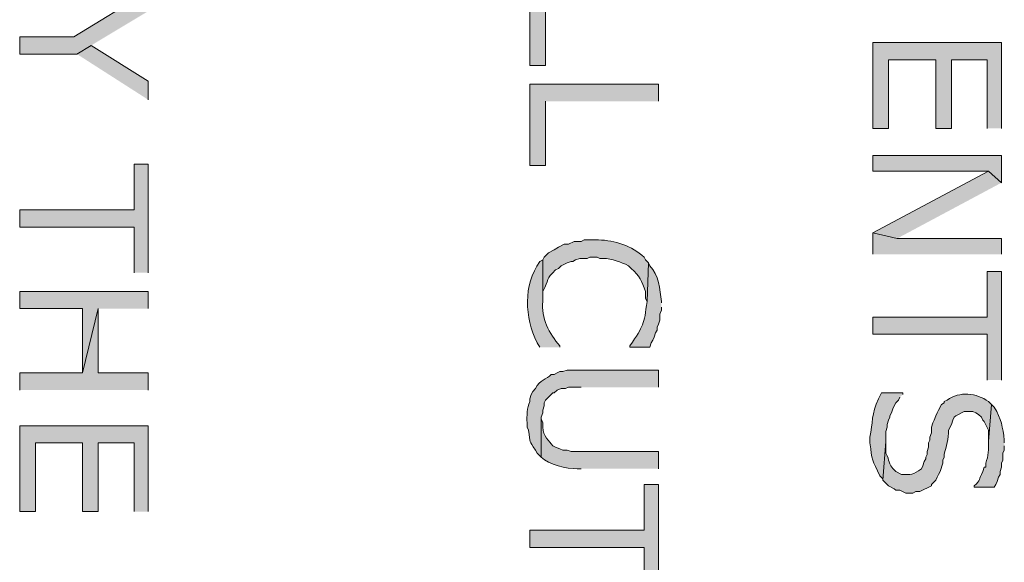
# Model space of a CAD drawing. Extents: x 17 to 595, y 17 to 775.
# Drawn here: x 110 to 151, y 510 to 533 of the extents above; entities that cross this region are included whole.
import ezdxf

# ---------------------------------------------------------------- set-up
doc = ezdxf.new("R2010")
doc.units = 0
doc.header["$MEASUREMENT"] = 0
doc.layers.add('Layer 1', color=7, linetype='Continuous', lineweight=0)

msp = doc.modelspace()

# ---------------------------------------------------------------- hatches: boundary and pattern name
at = {"layer": 'Layer 1', "true_color": 0x000000, "transparency": 33554687}
for points in [[(136.32, 533.82), (136.32, 534.54), (130.92, 534.54), (130.92, 531.12), (131.58, 531.12), (131.58, 533.82)], [(114.9, 533.4), (114.9, 534.24), (111.78, 532.32), (109.5, 532.32), (109.5, 531.6), (111.9, 531.6), (112.5, 531.96)], [(150.72, 528.48), (150.72, 532.08), (145.32, 532.08), (145.32, 528.48), (145.98, 528.48), (145.98, 531.36), (147.96, 531.36), (147.96, 528.48), (148.62, 528.48), (148.62, 531.36), (150.12, 531.36), (150.12, 528.48)], [(114.9, 529.68), (114.9, 530.46), (112.5, 531.96), (111.9, 531.6)], [(136.32, 529.62), (136.32, 530.34), (130.92, 530.34), (130.92, 526.92), (131.58, 526.92), (131.58, 529.62)], [(150.72, 526.2), (150.72, 527.34), (145.32, 527.34), (145.32, 526.68), (150.18, 526.68)], [(114.9, 522.42), (114.9, 526.98), (114.3, 526.98), (114.3, 525.06), (109.5, 525.06), (109.5, 524.34), (114.3, 524.34), (114.3, 522.42)], [(150.72, 526.2), (150.18, 526.68), (145.32, 524.1), (146.34, 523.86)], [(150.72, 523.2), (150.72, 523.86), (146.34, 523.86), (145.32, 524.1), (145.32, 523.2)], [(150.72, 517.92), (150.72, 522.48), (150.12, 522.48), (150.12, 520.56), (145.32, 520.56), (145.32, 519.84), (150.12, 519.84), (150.12, 517.92)], [(114.9, 520.92), (114.9, 521.64), (109.5, 521.64), (109.5, 520.92), (112.14, 520.92), (112.14, 518.22), (112.8, 520.92)], [(114.9, 517.5), (114.9, 518.22), (112.8, 518.22), (112.8, 520.92), (112.14, 518.22), (109.5, 518.22), (109.5, 517.5)], [(114.9, 512.4), (114.9, 516), (109.5, 516), (109.5, 512.4), (110.16, 512.4), (110.16, 515.28), (112.14, 515.28), (112.14, 512.4), (112.8, 512.4), (112.8, 515.28), (114.3, 515.28), (114.3, 512.4)], [(136.32, 508.98), (136.32, 513.54), (135.72, 513.54), (135.72, 511.62), (130.92, 511.62), (130.92, 510.9), (135.72, 510.9), (135.72, 508.98)]]:
    msp.add_hatch(color=18, dxfattribs=at).paths.add_polyline_path(points)
h = msp.add_hatch(color=18, dxfattribs=at)
edge = h.paths.add_edge_path()
edge.add_spline(control_points=[(135.9, 522.84), (135.9, 522.84), (135.78, 522.96), (135.78, 522.96), (135.78, 522.96), (135.72, 523.08), (135.72, 523.08), (135.196, 523.555), (134.491, 523.782), (133.8, 523.8), (133.8, 523.8), (133.2, 523.8), (133.2, 523.8), (133.2, 523.8), (133.08, 523.74), (133.08, 523.74), (133.08, 523.74), (132.78, 523.74), (132.78, 523.74), (132.78, 523.74), (132.54, 523.62), (132.54, 523.62), (132.54, 523.62), (132.36, 523.62), (132.36, 523.62), (132.36, 523.62), (132.12, 523.5), (132.12, 523.5), (132.12, 523.5), (131.94, 523.38), (131.94, 523.38), (131.94, 523.38), (131.7, 523.26), (131.7, 523.26), (131.7, 523.26), (131.52, 523.08), (131.52, 523.08), (131.52, 523.08), (131.46, 522.96), (131.46, 522.96), (131.46, 522.96), (131.46, 521.22), (131.46, 521.22), (131.46, 521.22), (131.46, 521.64), (131.46, 521.64), (131.755, 522.143), (131.572, 522.159), (132, 522.54), (132, 522.54), (132.12, 522.6), (132.12, 522.6), (132.12, 522.6), (132.24, 522.72), (132.24, 522.72), (132.24, 522.72), (132.48, 522.84), (132.48, 522.84), (132.48, 522.84), (132.66, 522.9), (132.66, 522.9), (132.66, 522.9), (132.72, 522.9), (132.72, 522.9), (132.72, 522.9), (132.84, 522.96), (132.84, 522.96), (132.84, 522.96), (133.02, 523.02), (133.02, 523.02), (133.02, 523.02), (133.32, 523.02), (133.32, 523.02), (133.32, 523.02), (133.44, 523.08), (133.44, 523.08), (133.44, 523.08), (133.74, 523.08), (133.74, 523.08), (133.74, 523.08), (133.86, 523.02), (133.86, 523.02), (134.225, 523.054), (134.606, 522.903), (134.94, 522.78), (134.94, 522.78), (135.06, 522.72), (135.06, 522.72), (135.06, 522.72), (135.18, 522.6), (135.18, 522.6), (135.529, 522.301), (135.62, 522.065), (135.78, 521.64), (135.78, 521.64), (135.78, 521.34), (135.78, 521.34), (135.78, 521.34), (135.84, 521.22), (135.84, 521.22)], knot_values=[0, 0, 0, 0, 1, 1, 1, 2, 2, 2, 3, 3, 3, 4, 4, 4, 5, 5, 5, 6, 6, 6, 7, 7, 7, 8, 8, 8, 9, 9, 9, 10, 10, 10, 11, 11, 11, 12, 12, 12, 13, 13, 13, 14, 14, 14, 15, 15, 15, 16, 16, 16, 17, 17, 17, 18, 18, 18, 19, 19, 19, 20, 20, 20, 21, 21, 21, 22, 22, 22, 23, 23, 23, 24, 24, 24, 25, 25, 25, 26, 26, 26, 27, 27, 27, 28, 28, 28, 29, 29, 29, 30, 30, 30, 31, 31, 31, 32, 32, 32, 33, 33, 33, 33], degree=3, periodic=0)
edge.add_line((135.84, 521.22), (135.9, 522.84))
h = msp.add_hatch(color=18, dxfattribs=at)
edge = h.paths.add_edge_path()
edge.add_spline(control_points=[(132.18, 519.3), (132.18, 519.3), (132.18, 519.36), (132.18, 519.36), (131.729, 519.866), (131.39, 520.527), (131.46, 521.22), (131.46, 521.22), (131.46, 522.96), (131.46, 522.96), (131.46, 522.96), (131.34, 522.9), (131.34, 522.9), (130.624, 521.885), (130.707, 520.564), (131.22, 519.48), (131.22, 519.48), (131.34, 519.3), (131.34, 519.3)], knot_values=[0, 0, 0, 0, 1, 1, 1, 2, 2, 2, 3, 3, 3, 4, 4, 4, 5, 5, 5, 6, 6, 6, 6], degree=3, periodic=0)
edge.add_line((131.34, 519.3), (132.18, 519.3))
h = msp.add_hatch(color=18, dxfattribs=at)
edge = h.paths.add_edge_path()
edge.add_spline(control_points=[(136.44, 521.16), (136.44, 521.16), (136.44, 521.22), (136.44, 521.22), (136.37, 521.727), (136.341, 522.322), (135.96, 522.72), (135.96, 522.72), (135.9, 522.84), (135.9, 522.84), (135.9, 522.84), (135.84, 521.22), (135.84, 521.22), (135.708, 520.229), (135.706, 520.218), (135.12, 519.36), (135.12, 519.36), (135.12, 519.3), (135.12, 519.3), (135.12, 519.3), (135.96, 519.3), (135.96, 519.3), (135.96, 519.3), (136.02, 519.48), (136.02, 519.48), (136.02, 519.48), (136.08, 519.6), (136.08, 519.6), (136.08, 519.6), (136.14, 519.72), (136.14, 519.72), (136.14, 519.72), (136.2, 519.9), (136.2, 519.9), (136.2, 519.9), (136.26, 520.02), (136.26, 520.02), (136.26, 520.02), (136.26, 520.14), (136.26, 520.14), (136.26, 520.14), (136.32, 520.26), (136.32, 520.26), (136.32, 520.26), (136.38, 520.44), (136.38, 520.44), (136.38, 520.44), (136.38, 520.68), (136.38, 520.68), (136.38, 520.68), (136.44, 520.86), (136.44, 520.86), (136.44, 520.86), (136.44, 520.98), (136.44, 520.98)], knot_values=[0, 0, 0, 0, 1, 1, 1, 2, 2, 2, 3, 3, 3, 4, 4, 4, 5, 5, 5, 6, 6, 6, 7, 7, 7, 8, 8, 8, 9, 9, 9, 10, 10, 10, 11, 11, 11, 12, 12, 12, 13, 13, 13, 14, 14, 14, 15, 15, 15, 16, 16, 16, 17, 17, 17, 18, 18, 18, 18], degree=3, periodic=0)
edge.add_line((136.44, 520.98), (136.44, 521.16))
h = msp.add_hatch(color=18, dxfattribs=at)
edge = h.paths.add_edge_path()
edge.add_spline(control_points=[(136.32, 517.62), (136.32, 517.62), (136.32, 518.34), (136.32, 518.34), (136.32, 518.34), (132.48, 518.34), (132.48, 518.34), (132.48, 518.34), (132.3, 518.28), (132.3, 518.28), (132.3, 518.28), (132.18, 518.28), (132.18, 518.28), (132.18, 518.28), (132.06, 518.22), (132.06, 518.22), (132.06, 518.22), (131.94, 518.16), (131.94, 518.16), (131.94, 518.16), (131.82, 518.16), (131.82, 518.16), (131.625, 517.93), (131.327, 517.944), (131.16, 517.56), (131.16, 517.56), (131.04, 517.44), (131.04, 517.44), (131.04, 517.44), (130.98, 517.32), (130.98, 517.32), (130.98, 517.32), (130.92, 517.14), (130.92, 517.14), (130.92, 517.14), (130.92, 517.02), (130.92, 517.02), (130.795, 516.742), (130.79, 516.427), (130.8, 516.12), (130.8, 516.12), (130.8, 515.94), (130.8, 515.94), (130.8, 515.94), (130.86, 515.82), (130.86, 515.82), (130.96, 515.251), (130.856, 515.414), (131.16, 514.98), (131.16, 514.98), (131.22, 514.86), (131.22, 514.86), (131.22, 514.86), (131.4, 514.68), (131.4, 514.68), (131.4, 514.68), (131.4, 516.36), (131.4, 516.36), (131.4, 516.36), (131.46, 516.54), (131.46, 516.54), (131.46, 516.54), (131.46, 516.66), (131.46, 516.66), (131.46, 516.66), (131.52, 516.84), (131.52, 516.84), (131.52, 516.84), (131.52, 516.96), (131.52, 516.96), (131.52, 516.96), (131.58, 517.08), (131.58, 517.08), (131.58, 517.08), (131.88, 517.38), (131.88, 517.38), (131.88, 517.38), (131.94, 517.38), (131.94, 517.38), (131.94, 517.38), (132.06, 517.5), (132.06, 517.5), (132.06, 517.5), (132.24, 517.56), (132.24, 517.56), (132.24, 517.56), (132.42, 517.56), (132.42, 517.56), (132.42, 517.56), (132.54, 517.62), (132.54, 517.62), (132.54, 517.62), (133.08, 517.62), (133.08, 517.62)], knot_values=[0, 0, 0, 0, 1, 1, 1, 2, 2, 2, 3, 3, 3, 4, 4, 4, 5, 5, 5, 6, 6, 6, 7, 7, 7, 8, 8, 8, 9, 9, 9, 10, 10, 10, 11, 11, 11, 12, 12, 12, 13, 13, 13, 14, 14, 14, 15, 15, 15, 16, 16, 16, 17, 17, 17, 18, 18, 18, 19, 19, 19, 20, 20, 20, 21, 21, 21, 22, 22, 22, 23, 23, 23, 24, 24, 24, 25, 25, 25, 26, 26, 26, 27, 27, 27, 28, 28, 28, 29, 29, 29, 30, 30, 30, 31, 31, 31, 31], degree=3, periodic=0)
edge.add_line((133.08, 517.62), (136.32, 517.62))
h = msp.add_hatch(color=18, dxfattribs=at)
edge = h.paths.add_edge_path()
edge.add_spline(control_points=[(146.58, 517.32), (146.58, 517.32), (146.58, 517.38), (146.58, 517.38), (146.58, 517.38), (145.68, 517.38), (145.68, 517.38), (145.68, 517.38), (145.56, 517.14), (145.56, 517.14), (145.266, 516.505), (145.315, 516.125), (145.2, 515.52), (145.2, 515.52), (145.2, 515.28), (145.2, 515.28), (145.286, 514.552), (145.291, 514.552), (145.62, 513.9), (145.62, 513.9), (145.74, 513.78), (145.74, 513.78), (145.74, 513.78), (145.74, 513.72), (145.74, 513.72), (145.74, 513.72), (145.86, 515.34), (145.86, 515.34), (145.86, 515.34), (145.86, 515.76), (145.86, 515.76), (145.86, 515.76), (145.92, 515.94), (145.92, 515.94), (145.92, 515.94), (145.92, 516.06), (145.92, 516.06), (145.92, 516.06), (145.98, 516.24), (145.98, 516.24), (145.98, 516.24), (146.04, 516.36), (146.04, 516.36), (146.04, 516.36), (146.04, 516.42), (146.04, 516.42), (146.04, 516.42), (146.1, 516.54), (146.1, 516.54), (146.1, 516.54), (146.16, 516.72), (146.16, 516.72), (146.16, 516.72), (146.22, 516.84), (146.22, 516.84), (146.22, 516.84), (146.28, 516.96), (146.28, 516.96), (146.28, 516.96), (146.4, 517.08), (146.4, 517.08), (146.4, 517.08), (146.46, 517.2), (146.46, 517.2)], knot_values=[0, 0, 0, 0, 1, 1, 1, 2, 2, 2, 3, 3, 3, 4, 4, 4, 5, 5, 5, 6, 6, 6, 7, 7, 7, 8, 8, 8, 9, 9, 9, 10, 10, 10, 11, 11, 11, 12, 12, 12, 13, 13, 13, 14, 14, 14, 15, 15, 15, 16, 16, 16, 17, 17, 17, 18, 18, 18, 19, 19, 19, 20, 20, 20, 21, 21, 21, 21], degree=3, periodic=0)
edge.add_line((146.46, 517.2), (146.58, 517.32))
h = msp.add_hatch(color=18, dxfattribs=at)
edge = h.paths.add_edge_path()
edge.add_spline(control_points=[(150.3, 516.9), (150.3, 516.9), (150.18, 517.02), (150.18, 517.02), (149.656, 517.377), (148.976, 517.461), (148.44, 517.08), (148.44, 517.08), (148.32, 517.02), (148.32, 517.02), (148.32, 517.02), (148.32, 516.96), (148.32, 516.96), (148.32, 516.96), (148.2, 516.9), (148.2, 516.9), (148.2, 516.9), (148.08, 516.66), (148.08, 516.66), (148.08, 516.66), (148.02, 516.54), (148.02, 516.54), (148.02, 516.54), (147.96, 516.42), (147.96, 516.42), (147.96, 516.42), (147.9, 516.24), (147.9, 516.24), (147.9, 516.24), (147.84, 516.12), (147.84, 516.12), (147.84, 516.12), (147.78, 515.94), (147.78, 515.94), (147.78, 515.94), (147.78, 515.7), (147.78, 515.7), (147.78, 515.7), (147.72, 515.52), (147.72, 515.52), (147.72, 515.52), (147.72, 515.4), (147.72, 515.4), (147.72, 515.4), (147.66, 515.28), (147.66, 515.28), (147.66, 515.28), (147.66, 515.1), (147.66, 515.1), (147.66, 515.1), (147.6, 514.92), (147.6, 514.92), (147.6, 514.92), (147.6, 514.8), (147.6, 514.8), (147.6, 514.8), (147.54, 514.68), (147.54, 514.68), (147.54, 514.68), (147.54, 514.62), (147.54, 514.62), (147.54, 514.62), (147.48, 514.5), (147.48, 514.5), (147.48, 514.5), (147.42, 514.32), (147.42, 514.32), (147.42, 514.32), (147.36, 514.2), (147.36, 514.2), (147.009, 513.935), (146.93, 513.952), (146.52, 513.96), (146.52, 513.96), (146.28, 514.08), (146.28, 514.08), (145.889, 514.483), (146.07, 514.497), (145.86, 514.86), (145.86, 514.86), (145.86, 515.34), (145.86, 515.34), (145.86, 515.34), (145.74, 513.72), (145.74, 513.72), (145.74, 513.72), (145.98, 513.48), (145.98, 513.48), (145.98, 513.48), (146.22, 513.36), (146.22, 513.36), (146.22, 513.36), (146.28, 513.3), (146.28, 513.3), (146.28, 513.3), (146.46, 513.3), (146.46, 513.3), (146.46, 513.3), (146.7, 513.18), (146.7, 513.18), (146.7, 513.18), (147, 513.18), (147, 513.18), (147, 513.18), (147.12, 513.24), (147.12, 513.24), (147.12, 513.24), (147.3, 513.24), (147.3, 513.24), (147.3, 513.24), (147.78, 513.48), (147.78, 513.48), (147.78, 513.48), (147.78, 513.54), (147.78, 513.54), (147.78, 513.54), (147.96, 513.72), (147.96, 513.72), (147.96, 513.72), (148.02, 513.84), (148.02, 513.84), (148.02, 513.84), (148.08, 513.96), (148.08, 513.96), (148.08, 513.96), (148.14, 514.08), (148.14, 514.08), (148.14, 514.08), (148.26, 514.44), (148.26, 514.44), (148.26, 514.44), (148.26, 514.56), (148.26, 514.56), (148.26, 514.56), (148.32, 514.68), (148.32, 514.68), (148.32, 514.68), (148.32, 514.8), (148.32, 514.8), (148.394, 515.142), (148.503, 515.458), (148.5, 515.82), (148.5, 515.82), (148.62, 516.06), (148.62, 516.06), (148.62, 516.06), (148.68, 516.24), (148.68, 516.24), (148.68, 516.24), (148.74, 516.36), (148.74, 516.36), (148.74, 516.36), (148.8, 516.42), (148.8, 516.42), (148.8, 516.42), (148.92, 516.48), (148.92, 516.48), (148.92, 516.48), (149.04, 516.54), (149.04, 516.54), (149.04, 516.54), (149.16, 516.6), (149.16, 516.6), (149.16, 516.6), (149.52, 516.6), (149.52, 516.6), (149.52, 516.6), (149.64, 516.54), (149.64, 516.54), (149.64, 516.54), (149.76, 516.48), (149.76, 516.48), (149.76, 516.48), (149.88, 516.36), (149.88, 516.36), (149.88, 516.36), (149.94, 516.24), (149.94, 516.24), (149.94, 516.24), (150, 516.18), (150, 516.18), (150, 516.18), (150.18, 515.82), (150.18, 515.82), (150.18, 515.82), (150.18, 515.34), (150.18, 515.34)], knot_values=[0, 0, 0, 0, 1, 1, 1, 2, 2, 2, 3, 3, 3, 4, 4, 4, 5, 5, 5, 6, 6, 6, 7, 7, 7, 8, 8, 8, 9, 9, 9, 10, 10, 10, 11, 11, 11, 12, 12, 12, 13, 13, 13, 14, 14, 14, 15, 15, 15, 16, 16, 16, 17, 17, 17, 18, 18, 18, 19, 19, 19, 20, 20, 20, 21, 21, 21, 22, 22, 22, 23, 23, 23, 24, 24, 24, 25, 25, 25, 26, 26, 26, 27, 27, 27, 28, 28, 28, 29, 29, 29, 30, 30, 30, 31, 31, 31, 32, 32, 32, 33, 33, 33, 34, 34, 34, 35, 35, 35, 36, 36, 36, 37, 37, 37, 38, 38, 38, 39, 39, 39, 40, 40, 40, 41, 41, 41, 42, 42, 42, 43, 43, 43, 44, 44, 44, 45, 45, 45, 46, 46, 46, 47, 47, 47, 48, 48, 48, 49, 49, 49, 50, 50, 50, 51, 51, 51, 52, 52, 52, 53, 53, 53, 54, 54, 54, 55, 55, 55, 56, 56, 56, 57, 57, 57, 58, 58, 58, 59, 59, 59, 60, 60, 60, 61, 61, 61, 62, 62, 62, 62], degree=3, periodic=0)
edge.add_line((150.18, 515.34), (150.3, 516.9))
h = msp.add_hatch(color=18, dxfattribs=at)
edge = h.paths.add_edge_path()
edge.add_spline(control_points=[(150.84, 515.28), (150.84, 515.28), (150.84, 515.4), (150.84, 515.4), (150.774, 515.964), (150.714, 516.273), (150.42, 516.78), (150.42, 516.78), (150.3, 516.9), (150.3, 516.9), (150.3, 516.9), (150.18, 515.34), (150.18, 515.34), (150.193, 515.029), (150.173, 514.721), (150.06, 514.44), (150.06, 514.44), (150.06, 514.26), (150.06, 514.26), (150.06, 514.26), (150, 514.26), (150, 514.26), (150, 514.26), (149.94, 514.08), (149.94, 514.08), (149.73, 513.728), (149.882, 513.738), (149.58, 513.48), (149.58, 513.48), (149.58, 513.42), (149.58, 513.42), (149.58, 513.42), (150.42, 513.42), (150.42, 513.42), (150.42, 513.42), (150.48, 513.54), (150.48, 513.54), (150.48, 513.54), (150.54, 513.66), (150.54, 513.66), (150.54, 513.66), (150.6, 513.84), (150.6, 513.84), (150.6, 513.84), (150.66, 513.96), (150.66, 513.96), (150.66, 513.96), (150.66, 514.08), (150.66, 514.08), (150.66, 514.08), (150.72, 514.26), (150.72, 514.26), (150.72, 514.26), (150.72, 514.44), (150.72, 514.44), (150.72, 514.44), (150.78, 514.56), (150.78, 514.56), (150.78, 514.56), (150.78, 514.86), (150.78, 514.86), (150.78, 514.86), (150.84, 514.98), (150.84, 514.98), (150.84, 514.98), (150.84, 515.16), (150.84, 515.16)], knot_values=[0, 0, 0, 0, 1, 1, 1, 2, 2, 2, 3, 3, 3, 4, 4, 4, 5, 5, 5, 6, 6, 6, 7, 7, 7, 8, 8, 8, 9, 9, 9, 10, 10, 10, 11, 11, 11, 12, 12, 12, 13, 13, 13, 14, 14, 14, 15, 15, 15, 16, 16, 16, 17, 17, 17, 18, 18, 18, 19, 19, 19, 20, 20, 20, 21, 21, 21, 22, 22, 22, 22], degree=3, periodic=0)
edge.add_line((150.84, 515.16), (150.84, 515.28))
h = msp.add_hatch(color=18, dxfattribs=at)
edge = h.paths.add_edge_path()
edge.add_spline(control_points=[(136.32, 514.2), (136.32, 514.2), (136.32, 514.92), (136.32, 514.92), (136.32, 514.92), (132.66, 514.92), (132.66, 514.92), (132.66, 514.92), (132.48, 514.98), (132.48, 514.98), (132.48, 514.98), (132.3, 514.98), (132.3, 514.98), (132.3, 514.98), (132.18, 515.04), (132.18, 515.04), (132.18, 515.04), (132, 515.1), (132, 515.1), (132, 515.1), (131.88, 515.16), (131.88, 515.16), (131.736, 515.37), (131.464, 515.556), (131.46, 515.94), (131.46, 515.94), (131.46, 516.12), (131.46, 516.12), (131.46, 516.12), (131.4, 516.3), (131.4, 516.3), (131.4, 516.3), (131.4, 514.68), (131.4, 514.68), (131.684, 514.36), (132.496, 514.2), (132.9, 514.2), (132.9, 514.2), (133.08, 514.2), (133.08, 514.2)], knot_values=[0, 0, 0, 0, 1, 1, 1, 2, 2, 2, 3, 3, 3, 4, 4, 4, 5, 5, 5, 6, 6, 6, 7, 7, 7, 8, 8, 8, 9, 9, 9, 10, 10, 10, 11, 11, 11, 12, 12, 12, 13, 13, 13, 13], degree=3, periodic=0)
edge.add_line((133.08, 514.2), (136.32, 514.2))

# ---------------------------------------------------------------- linework, layer by layer
at = {"layer": 'Layer 1'}
for points in [[(136.32, 533.82), (136.32, 534.54), (130.92, 534.54), (130.92, 531.12), (131.58, 531.12), (131.58, 533.82)], [(114.9, 533.4), (114.9, 534.24), (111.78, 532.32), (109.5, 532.32), (109.5, 531.6), (111.9, 531.6), (112.5, 531.96)], [(150.72, 528.48), (150.72, 532.08), (145.32, 532.08), (145.32, 528.48), (145.98, 528.48), (145.98, 531.36), (147.96, 531.36), (147.96, 528.48), (148.62, 528.48), (148.62, 531.36), (150.12, 531.36), (150.12, 528.48)], [(114.9, 529.68), (114.9, 530.46), (112.5, 531.96), (111.9, 531.6)], [(136.32, 529.62), (136.32, 530.34), (130.92, 530.34), (130.92, 526.92), (131.58, 526.92), (131.58, 529.62)], [(150.72, 526.2), (150.72, 527.34), (145.32, 527.34), (145.32, 526.68), (150.18, 526.68)], [(114.9, 522.42), (114.9, 526.98), (114.3, 526.98), (114.3, 525.06), (109.5, 525.06), (109.5, 524.34), (114.3, 524.34), (114.3, 522.42)], [(150.72, 526.2), (150.18, 526.68), (145.32, 524.1), (146.34, 523.86)], [(150.72, 523.2), (150.72, 523.86), (146.34, 523.86), (145.32, 524.1), (145.32, 523.2)], [(150.72, 517.92), (150.72, 522.48), (150.12, 522.48), (150.12, 520.56), (145.32, 520.56), (145.32, 519.84), (150.12, 519.84), (150.12, 517.92)], [(114.9, 520.92), (114.9, 521.64), (109.5, 521.64), (109.5, 520.92), (112.14, 520.92), (112.14, 518.22), (112.8, 520.92)], [(114.9, 517.5), (114.9, 518.22), (112.8, 518.22), (112.8, 520.92), (112.14, 518.22), (109.5, 518.22), (109.5, 517.5)], [(114.9, 512.4), (114.9, 516), (109.5, 516), (109.5, 512.4), (110.16, 512.4), (110.16, 515.28), (112.14, 515.28), (112.14, 512.4), (112.8, 512.4), (112.8, 515.28), (114.3, 515.28), (114.3, 512.4)], [(136.32, 508.98), (136.32, 513.54), (135.72, 513.54), (135.72, 511.62), (130.92, 511.62), (130.92, 510.9), (135.72, 510.9), (135.72, 508.98)]]:
    msp.add_lwpolyline(points, dxfattribs=at)
for points, knots in [([(135.9, 522.84), (135.9, 522.84), (135.78, 522.96), (135.78, 522.96), (135.78, 522.96), (135.72, 523.08), (135.72, 523.08), (135.196, 523.555), (134.491, 523.782), (133.8, 523.8), (133.8, 523.8), (133.2, 523.8), (133.2, 523.8), (133.2, 523.8), (133.08, 523.74), (133.08, 523.74), (133.08, 523.74), (132.78, 523.74), (132.78, 523.74), (132.78, 523.74), (132.54, 523.62), (132.54, 523.62), (132.54, 523.62), (132.36, 523.62), (132.36, 523.62), (132.36, 523.62), (132.12, 523.5), (132.12, 523.5), (132.12, 523.5), (131.94, 523.38), (131.94, 523.38), (131.94, 523.38), (131.7, 523.26), (131.7, 523.26), (131.7, 523.26), (131.52, 523.08), (131.52, 523.08), (131.52, 523.08), (131.46, 522.96), (131.46, 522.96), (131.46, 522.96), (131.46, 521.22), (131.46, 521.22), (131.46, 521.22), (131.46, 521.64), (131.46, 521.64), (131.755, 522.143), (131.572, 522.159), (132, 522.54), (132, 522.54), (132.12, 522.6), (132.12, 522.6), (132.12, 522.6), (132.24, 522.72), (132.24, 522.72), (132.24, 522.72), (132.48, 522.84), (132.48, 522.84), (132.48, 522.84), (132.66, 522.9), (132.66, 522.9), (132.66, 522.9), (132.72, 522.9), (132.72, 522.9), (132.72, 522.9), (132.84, 522.96), (132.84, 522.96), (132.84, 522.96), (133.02, 523.02), (133.02, 523.02), (133.02, 523.02), (133.32, 523.02), (133.32, 523.02), (133.32, 523.02), (133.44, 523.08), (133.44, 523.08), (133.44, 523.08), (133.74, 523.08), (133.74, 523.08), (133.74, 523.08), (133.86, 523.02), (133.86, 523.02), (134.225, 523.054), (134.606, 522.903), (134.94, 522.78), (134.94, 522.78), (135.06, 522.72), (135.06, 522.72), (135.06, 522.72), (135.18, 522.6), (135.18, 522.6), (135.529, 522.301), (135.62, 522.065), (135.78, 521.64), (135.78, 521.64), (135.78, 521.34), (135.78, 521.34), (135.78, 521.34), (135.84, 521.22), (135.84, 521.22)], [0, 0, 0, 0, 1, 1, 1, 2, 2, 2, 3, 3, 3, 4, 4, 4, 5, 5, 5, 6, 6, 6, 7, 7, 7, 8, 8, 8, 9, 9, 9, 10, 10, 10, 11, 11, 11, 12, 12, 12, 13, 13, 13, 14, 14, 14, 15, 15, 15, 16, 16, 16, 17, 17, 17, 18, 18, 18, 19, 19, 19, 20, 20, 20, 21, 21, 21, 22, 22, 22, 23, 23, 23, 24, 24, 24, 25, 25, 25, 26, 26, 26, 27, 27, 27, 28, 28, 28, 29, 29, 29, 30, 30, 30, 31, 31, 31, 32, 32, 32, 33, 33, 33, 33]), ([(132.18, 519.3), (132.18, 519.3), (132.18, 519.36), (132.18, 519.36), (131.729, 519.866), (131.39, 520.527), (131.46, 521.22), (131.46, 521.22), (131.46, 522.96), (131.46, 522.96), (131.46, 522.96), (131.34, 522.9), (131.34, 522.9), (130.624, 521.885), (130.707, 520.564), (131.22, 519.48), (131.22, 519.48), (131.34, 519.3), (131.34, 519.3)], [0, 0, 0, 0, 1, 1, 1, 2, 2, 2, 3, 3, 3, 4, 4, 4, 5, 5, 5, 6, 6, 6, 6]), ([(136.44, 521.16), (136.44, 521.16), (136.44, 521.22), (136.44, 521.22), (136.37, 521.727), (136.341, 522.322), (135.96, 522.72), (135.96, 522.72), (135.9, 522.84), (135.9, 522.84), (135.9, 522.84), (135.84, 521.22), (135.84, 521.22), (135.708, 520.229), (135.706, 520.218), (135.12, 519.36), (135.12, 519.36), (135.12, 519.3), (135.12, 519.3), (135.12, 519.3), (135.96, 519.3), (135.96, 519.3), (135.96, 519.3), (136.02, 519.48), (136.02, 519.48), (136.02, 519.48), (136.08, 519.6), (136.08, 519.6), (136.08, 519.6), (136.14, 519.72), (136.14, 519.72), (136.14, 519.72), (136.2, 519.9), (136.2, 519.9), (136.2, 519.9), (136.26, 520.02), (136.26, 520.02), (136.26, 520.02), (136.26, 520.14), (136.26, 520.14), (136.26, 520.14), (136.32, 520.26), (136.32, 520.26), (136.32, 520.26), (136.38, 520.44), (136.38, 520.44), (136.38, 520.44), (136.38, 520.68), (136.38, 520.68), (136.38, 520.68), (136.44, 520.86), (136.44, 520.86), (136.44, 520.86), (136.44, 520.98), (136.44, 520.98)], [0, 0, 0, 0, 1, 1, 1, 2, 2, 2, 3, 3, 3, 4, 4, 4, 5, 5, 5, 6, 6, 6, 7, 7, 7, 8, 8, 8, 9, 9, 9, 10, 10, 10, 11, 11, 11, 12, 12, 12, 13, 13, 13, 14, 14, 14, 15, 15, 15, 16, 16, 16, 17, 17, 17, 18, 18, 18, 18]), ([(136.32, 517.62), (136.32, 517.62), (136.32, 518.34), (136.32, 518.34), (136.32, 518.34), (132.48, 518.34), (132.48, 518.34), (132.48, 518.34), (132.3, 518.28), (132.3, 518.28), (132.3, 518.28), (132.18, 518.28), (132.18, 518.28), (132.18, 518.28), (132.06, 518.22), (132.06, 518.22), (132.06, 518.22), (131.94, 518.16), (131.94, 518.16), (131.94, 518.16), (131.82, 518.16), (131.82, 518.16), (131.625, 517.93), (131.327, 517.944), (131.16, 517.56), (131.16, 517.56), (131.04, 517.44), (131.04, 517.44), (131.04, 517.44), (130.98, 517.32), (130.98, 517.32), (130.98, 517.32), (130.92, 517.14), (130.92, 517.14), (130.92, 517.14), (130.92, 517.02), (130.92, 517.02), (130.795, 516.742), (130.79, 516.427), (130.8, 516.12), (130.8, 516.12), (130.8, 515.94), (130.8, 515.94), (130.8, 515.94), (130.86, 515.82), (130.86, 515.82), (130.96, 515.251), (130.856, 515.414), (131.16, 514.98), (131.16, 514.98), (131.22, 514.86), (131.22, 514.86), (131.22, 514.86), (131.4, 514.68), (131.4, 514.68), (131.4, 514.68), (131.4, 516.36), (131.4, 516.36), (131.4, 516.36), (131.46, 516.54), (131.46, 516.54), (131.46, 516.54), (131.46, 516.66), (131.46, 516.66), (131.46, 516.66), (131.52, 516.84), (131.52, 516.84), (131.52, 516.84), (131.52, 516.96), (131.52, 516.96), (131.52, 516.96), (131.58, 517.08), (131.58, 517.08), (131.58, 517.08), (131.88, 517.38), (131.88, 517.38), (131.88, 517.38), (131.94, 517.38), (131.94, 517.38), (131.94, 517.38), (132.06, 517.5), (132.06, 517.5), (132.06, 517.5), (132.24, 517.56), (132.24, 517.56), (132.24, 517.56), (132.42, 517.56), (132.42, 517.56), (132.42, 517.56), (132.54, 517.62), (132.54, 517.62), (132.54, 517.62), (133.08, 517.62), (133.08, 517.62)], [0, 0, 0, 0, 1, 1, 1, 2, 2, 2, 3, 3, 3, 4, 4, 4, 5, 5, 5, 6, 6, 6, 7, 7, 7, 8, 8, 8, 9, 9, 9, 10, 10, 10, 11, 11, 11, 12, 12, 12, 13, 13, 13, 14, 14, 14, 15, 15, 15, 16, 16, 16, 17, 17, 17, 18, 18, 18, 19, 19, 19, 20, 20, 20, 21, 21, 21, 22, 22, 22, 23, 23, 23, 24, 24, 24, 25, 25, 25, 26, 26, 26, 27, 27, 27, 28, 28, 28, 29, 29, 29, 30, 30, 30, 31, 31, 31, 31]), ([(146.58, 517.32), (146.58, 517.32), (146.58, 517.38), (146.58, 517.38), (146.58, 517.38), (145.68, 517.38), (145.68, 517.38), (145.68, 517.38), (145.56, 517.14), (145.56, 517.14), (145.266, 516.505), (145.315, 516.125), (145.2, 515.52), (145.2, 515.52), (145.2, 515.28), (145.2, 515.28), (145.286, 514.552), (145.291, 514.552), (145.62, 513.9), (145.62, 513.9), (145.74, 513.78), (145.74, 513.78), (145.74, 513.78), (145.74, 513.72), (145.74, 513.72), (145.74, 513.72), (145.86, 515.34), (145.86, 515.34), (145.86, 515.34), (145.86, 515.76), (145.86, 515.76), (145.86, 515.76), (145.92, 515.94), (145.92, 515.94), (145.92, 515.94), (145.92, 516.06), (145.92, 516.06), (145.92, 516.06), (145.98, 516.24), (145.98, 516.24), (145.98, 516.24), (146.04, 516.36), (146.04, 516.36), (146.04, 516.36), (146.04, 516.42), (146.04, 516.42), (146.04, 516.42), (146.1, 516.54), (146.1, 516.54), (146.1, 516.54), (146.16, 516.72), (146.16, 516.72), (146.16, 516.72), (146.22, 516.84), (146.22, 516.84), (146.22, 516.84), (146.28, 516.96), (146.28, 516.96), (146.28, 516.96), (146.4, 517.08), (146.4, 517.08), (146.4, 517.08), (146.46, 517.2), (146.46, 517.2)], [0, 0, 0, 0, 1, 1, 1, 2, 2, 2, 3, 3, 3, 4, 4, 4, 5, 5, 5, 6, 6, 6, 7, 7, 7, 8, 8, 8, 9, 9, 9, 10, 10, 10, 11, 11, 11, 12, 12, 12, 13, 13, 13, 14, 14, 14, 15, 15, 15, 16, 16, 16, 17, 17, 17, 18, 18, 18, 19, 19, 19, 20, 20, 20, 21, 21, 21, 21]), ([(150.3, 516.9), (150.3, 516.9), (150.18, 517.02), (150.18, 517.02), (149.656, 517.377), (148.976, 517.461), (148.44, 517.08), (148.44, 517.08), (148.32, 517.02), (148.32, 517.02), (148.32, 517.02), (148.32, 516.96), (148.32, 516.96), (148.32, 516.96), (148.2, 516.9), (148.2, 516.9), (148.2, 516.9), (148.08, 516.66), (148.08, 516.66), (148.08, 516.66), (148.02, 516.54), (148.02, 516.54), (148.02, 516.54), (147.96, 516.42), (147.96, 516.42), (147.96, 516.42), (147.9, 516.24), (147.9, 516.24), (147.9, 516.24), (147.84, 516.12), (147.84, 516.12), (147.84, 516.12), (147.78, 515.94), (147.78, 515.94), (147.78, 515.94), (147.78, 515.7), (147.78, 515.7), (147.78, 515.7), (147.72, 515.52), (147.72, 515.52), (147.72, 515.52), (147.72, 515.4), (147.72, 515.4), (147.72, 515.4), (147.66, 515.28), (147.66, 515.28), (147.66, 515.28), (147.66, 515.1), (147.66, 515.1), (147.66, 515.1), (147.6, 514.92), (147.6, 514.92), (147.6, 514.92), (147.6, 514.8), (147.6, 514.8), (147.6, 514.8), (147.54, 514.68), (147.54, 514.68), (147.54, 514.68), (147.54, 514.62), (147.54, 514.62), (147.54, 514.62), (147.48, 514.5), (147.48, 514.5), (147.48, 514.5), (147.42, 514.32), (147.42, 514.32), (147.42, 514.32), (147.36, 514.2), (147.36, 514.2), (147.009, 513.935), (146.93, 513.952), (146.52, 513.96), (146.52, 513.96), (146.28, 514.08), (146.28, 514.08), (145.889, 514.483), (146.07, 514.497), (145.86, 514.86), (145.86, 514.86), (145.86, 515.34), (145.86, 515.34), (145.86, 515.34), (145.74, 513.72), (145.74, 513.72), (145.74, 513.72), (145.98, 513.48), (145.98, 513.48), (145.98, 513.48), (146.22, 513.36), (146.22, 513.36), (146.22, 513.36), (146.28, 513.3), (146.28, 513.3), (146.28, 513.3), (146.46, 513.3), (146.46, 513.3), (146.46, 513.3), (146.7, 513.18), (146.7, 513.18), (146.7, 513.18), (147, 513.18), (147, 513.18), (147, 513.18), (147.12, 513.24), (147.12, 513.24), (147.12, 513.24), (147.3, 513.24), (147.3, 513.24), (147.3, 513.24), (147.78, 513.48), (147.78, 513.48), (147.78, 513.48), (147.78, 513.54), (147.78, 513.54), (147.78, 513.54), (147.96, 513.72), (147.96, 513.72), (147.96, 513.72), (148.02, 513.84), (148.02, 513.84), (148.02, 513.84), (148.08, 513.96), (148.08, 513.96), (148.08, 513.96), (148.14, 514.08), (148.14, 514.08), (148.14, 514.08), (148.26, 514.44), (148.26, 514.44), (148.26, 514.44), (148.26, 514.56), (148.26, 514.56), (148.26, 514.56), (148.32, 514.68), (148.32, 514.68), (148.32, 514.68), (148.32, 514.8), (148.32, 514.8), (148.394, 515.142), (148.503, 515.458), (148.5, 515.82), (148.5, 515.82), (148.62, 516.06), (148.62, 516.06), (148.62, 516.06), (148.68, 516.24), (148.68, 516.24), (148.68, 516.24), (148.74, 516.36), (148.74, 516.36), (148.74, 516.36), (148.8, 516.42), (148.8, 516.42), (148.8, 516.42), (148.92, 516.48), (148.92, 516.48), (148.92, 516.48), (149.04, 516.54), (149.04, 516.54), (149.04, 516.54), (149.16, 516.6), (149.16, 516.6), (149.16, 516.6), (149.52, 516.6), (149.52, 516.6), (149.52, 516.6), (149.64, 516.54), (149.64, 516.54), (149.64, 516.54), (149.76, 516.48), (149.76, 516.48), (149.76, 516.48), (149.88, 516.36), (149.88, 516.36), (149.88, 516.36), (149.94, 516.24), (149.94, 516.24), (149.94, 516.24), (150, 516.18), (150, 516.18), (150, 516.18), (150.18, 515.82), (150.18, 515.82), (150.18, 515.82), (150.18, 515.34), (150.18, 515.34)], [0, 0, 0, 0, 1, 1, 1, 2, 2, 2, 3, 3, 3, 4, 4, 4, 5, 5, 5, 6, 6, 6, 7, 7, 7, 8, 8, 8, 9, 9, 9, 10, 10, 10, 11, 11, 11, 12, 12, 12, 13, 13, 13, 14, 14, 14, 15, 15, 15, 16, 16, 16, 17, 17, 17, 18, 18, 18, 19, 19, 19, 20, 20, 20, 21, 21, 21, 22, 22, 22, 23, 23, 23, 24, 24, 24, 25, 25, 25, 26, 26, 26, 27, 27, 27, 28, 28, 28, 29, 29, 29, 30, 30, 30, 31, 31, 31, 32, 32, 32, 33, 33, 33, 34, 34, 34, 35, 35, 35, 36, 36, 36, 37, 37, 37, 38, 38, 38, 39, 39, 39, 40, 40, 40, 41, 41, 41, 42, 42, 42, 43, 43, 43, 44, 44, 44, 45, 45, 45, 46, 46, 46, 47, 47, 47, 48, 48, 48, 49, 49, 49, 50, 50, 50, 51, 51, 51, 52, 52, 52, 53, 53, 53, 54, 54, 54, 55, 55, 55, 56, 56, 56, 57, 57, 57, 58, 58, 58, 59, 59, 59, 60, 60, 60, 61, 61, 61, 62, 62, 62, 62]), ([(150.84, 515.28), (150.84, 515.28), (150.84, 515.4), (150.84, 515.4), (150.774, 515.964), (150.714, 516.273), (150.42, 516.78), (150.42, 516.78), (150.3, 516.9), (150.3, 516.9), (150.3, 516.9), (150.18, 515.34), (150.18, 515.34), (150.193, 515.029), (150.173, 514.721), (150.06, 514.44), (150.06, 514.44), (150.06, 514.26), (150.06, 514.26), (150.06, 514.26), (150, 514.26), (150, 514.26), (150, 514.26), (149.94, 514.08), (149.94, 514.08), (149.73, 513.728), (149.882, 513.738), (149.58, 513.48), (149.58, 513.48), (149.58, 513.42), (149.58, 513.42), (149.58, 513.42), (150.42, 513.42), (150.42, 513.42), (150.42, 513.42), (150.48, 513.54), (150.48, 513.54), (150.48, 513.54), (150.54, 513.66), (150.54, 513.66), (150.54, 513.66), (150.6, 513.84), (150.6, 513.84), (150.6, 513.84), (150.66, 513.96), (150.66, 513.96), (150.66, 513.96), (150.66, 514.08), (150.66, 514.08), (150.66, 514.08), (150.72, 514.26), (150.72, 514.26), (150.72, 514.26), (150.72, 514.44), (150.72, 514.44), (150.72, 514.44), (150.78, 514.56), (150.78, 514.56), (150.78, 514.56), (150.78, 514.86), (150.78, 514.86), (150.78, 514.86), (150.84, 514.98), (150.84, 514.98), (150.84, 514.98), (150.84, 515.16), (150.84, 515.16)], [0, 0, 0, 0, 1, 1, 1, 2, 2, 2, 3, 3, 3, 4, 4, 4, 5, 5, 5, 6, 6, 6, 7, 7, 7, 8, 8, 8, 9, 9, 9, 10, 10, 10, 11, 11, 11, 12, 12, 12, 13, 13, 13, 14, 14, 14, 15, 15, 15, 16, 16, 16, 17, 17, 17, 18, 18, 18, 19, 19, 19, 20, 20, 20, 21, 21, 21, 22, 22, 22, 22]), ([(136.32, 514.2), (136.32, 514.2), (136.32, 514.92), (136.32, 514.92), (136.32, 514.92), (132.66, 514.92), (132.66, 514.92), (132.66, 514.92), (132.48, 514.98), (132.48, 514.98), (132.48, 514.98), (132.3, 514.98), (132.3, 514.98), (132.3, 514.98), (132.18, 515.04), (132.18, 515.04), (132.18, 515.04), (132, 515.1), (132, 515.1), (132, 515.1), (131.88, 515.16), (131.88, 515.16), (131.736, 515.37), (131.464, 515.556), (131.46, 515.94), (131.46, 515.94), (131.46, 516.12), (131.46, 516.12), (131.46, 516.12), (131.4, 516.3), (131.4, 516.3), (131.4, 516.3), (131.4, 514.68), (131.4, 514.68), (131.684, 514.36), (132.496, 514.2), (132.9, 514.2), (132.9, 514.2), (133.08, 514.2), (133.08, 514.2)], [0, 0, 0, 0, 1, 1, 1, 2, 2, 2, 3, 3, 3, 4, 4, 4, 5, 5, 5, 6, 6, 6, 7, 7, 7, 8, 8, 8, 9, 9, 9, 10, 10, 10, 11, 11, 11, 12, 12, 12, 13, 13, 13, 13])]:
    msp.add_open_spline(points, degree=3, knots=knots, dxfattribs=at)

doc.saveas('drawing.dxf')
